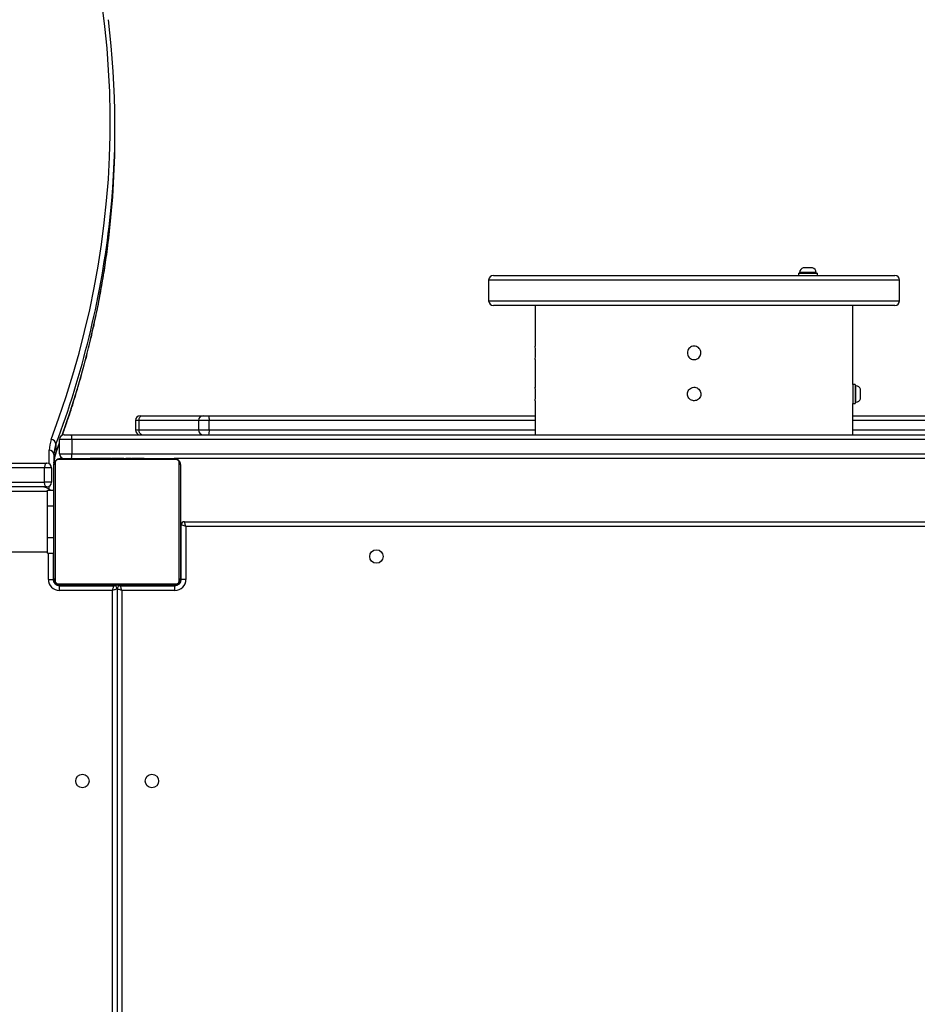
# Model space of a CAD drawing. Units: inches. Extents: x -469 to 1807, y 50 to 1315.
# Drawn here: x 937 to 994, y 601 to 663 of the extents above; entities that cross this region are included whole.
import ezdxf

# ---------------------------------------------------------------- set-up
doc = ezdxf.new("R2010")
doc.units = ezdxf.units.IN
doc.header["$MEASUREMENT"] = 0
doc.layers.add('VP-DIM', color=7, linetype='Continuous')
doc.layers.add('VP-HIC', color=6, linetype='Continuous')
doc.layers.add('VP-EQ', color=7, linetype='Continuous', true_color=0x8a3492)
doc.styles.get("Standard").update_dxf_attribs({"font": 'arial.ttf'})
doc.dimstyles.get("Standard").update_dxf_attribs({"dimtxt": 14, "dimasz": 20, "dimexe": 20, "dimexo": 50, "dimgap": 20, "dimtad": 0, "dimdec": 0, "dimzin": 0, "dimdsep": 46, "dimtxsty": 'Standard', "dimcen": -0.09, "dimadec": 0, "dimazin": 0, "dimtfac": 1, "dimtdec": 4, "dimtofl": 0, "dimtmove": 0, "dimatfit": 3, "dimfxl": 70, "dimfxlon": 1, "dimtolj": 1, "dimtzin": 0, "dimarcsym": 0})

# ---------------------------------------------------------------- blocks, each defined once
blk = doc.blocks.new('*D113')
at = {"layer": 'Defpoints', "color": 0}
for p in [(1387.042, 1159.686), (240.161, 777.207), (1387.042, 520.762)]:
    blk.add_point(p, dxfattribs=at)
at = {"layer": 'VP-DIM', "color": 0, "lineweight": -2}
for p, q in [((240.161, 1089.686), (240.161, 1179.686)), ((1387.042, 1089.686), (1387.042, 1179.686)), ((260.161, 1159.686), (773.407, 1159.686)), ((1367.042, 1159.686), (853.797, 1159.686))]:
    blk.add_line(p, q, dxfattribs=at)
at = {"layer": 'VP-DIM', "color": 0}
for points in [[(260.161, 1163.019), (260.161, 1156.353), (240.161, 1159.686)], [(1367.042, 1156.353), (1367.042, 1163.019), (1387.042, 1159.686)]]:
    blk.add_solid(points, dxfattribs=at)
at = {"layer": 'VP-DIM', "color": 0, "insert": (813.602, 1159.686), "char_height": 14, "attachment_point": 5}
blk.add_mtext('\\A1;1150', dxfattribs=at)
blk = doc.blocks.new('*D114')
at = {"layer": 'Defpoints', "color": 0}
for p in [(563.53, 837.656), (1075.53, 253.105), (1641.735, 253.105)]:
    blk.add_point(p, dxfattribs=at)
at = {"layer": 'VP-DIM', "color": 0, "lineweight": -2}
for p, q in [((1571.735, 837.656), (1661.735, 837.656)), ((1641.735, 817.656), (1641.735, 580.802)), ((1641.735, 273.105), (1641.735, 509.96)), ((1571.735, 253.105), (1661.735, 253.105))]:
    blk.add_line(p, q, dxfattribs=at)
at = {"layer": 'VP-DIM', "color": 0}
for points in [[(1645.069, 817.656), (1638.402, 817.656), (1641.735, 837.656)], [(1638.402, 273.105), (1645.069, 273.105), (1641.735, 253.105)]]:
    blk.add_solid(points, dxfattribs=at)
at = {"layer": 'VP-DIM', "color": 0, "insert": (1641.735, 545.381), "char_height": 14, "attachment_point": 5, "rotation": 90}
blk.add_mtext('\\A1;590', dxfattribs=at)
blk = doc.blocks.new('*D119')
at = {"layer": 'Defpoints', "color": 0}
for p in [(534.264, 1040.381), (1045.809, 50.38), (1787.187, 50.38)]:
    blk.add_point(p, dxfattribs=at)
at = {"layer": 'VP-DIM', "color": 0, "lineweight": -2}
for p, q in [((1717.187, 1040.381), (1807.187, 1040.381)), ((1787.187, 1020.381), (1787.187, 580.802)), ((1787.187, 70.38), (1787.187, 509.96)), ((1717.187, 50.38), (1807.187, 50.38))]:
    blk.add_line(p, q, dxfattribs=at)
at = {"layer": 'VP-DIM', "color": 0}
for points in [[(1790.52, 1020.381), (1783.853, 1020.381), (1787.187, 1040.381)], [(1783.853, 70.38), (1790.52, 70.38), (1787.187, 50.38)]]:
    blk.add_solid(points, dxfattribs=at)
at = {"layer": 'VP-DIM', "color": 0, "insert": (1787.187, 545.381), "char_height": 14, "attachment_point": 5, "rotation": 90}
blk.add_mtext('\\A1;990', dxfattribs=at)
blk = doc.blocks.new('3080S3')
at = {"color": 7, "linetype": 'Continuous', "lineweight": 25}
for p, q in [((1852.78, 1100.207), (1852.78, 1100.75)), ((1896.016, 1091.466), (1896.016, 1091.326)), ((1896.016, 1091.466), (1897.216, 1091.466)), ((1896.091, 1091.516), (1896.091, 1091.466)), ((1897.141, 1091.516), (1896.091, 1091.516)), ((1896.916, 1091.796), (1896.316, 1091.796)), ((1897.141, 1091.466), (1897.141, 1091.516)), ((1897.216, 1091.326), (1897.216, 1091.466)), ((1876.42, 1091.026), (1876.42, 1089.726)), ((1876.72, 1091.326), (1902.12, 1091.326)), ((1902.42, 1089.726), (1902.42, 1091.026)), ((1902.12, 1089.426), (1876.72, 1089.426)), ((1879.37, 1089.426), (1879.37, 1086.846)), ((1899.47, 1086.846), (1899.47, 1089.426)), ((1879.37, 1086.001), (1879.37, 1084.246)), ((1899.47, 1084.426), (1899.47, 1086.001)), ((1899.47, 1084.126), (1899.466, 1084.126)), ((1899.61, 1084.426), (1899.47, 1084.426)), ((1899.47, 1084.426), (1899.47, 1083.345)), ((1899.61, 1084.426), (1899.61, 1083.345)), ((1899.66, 1084.351), (1899.61, 1084.351)), ((1899.66, 1083.301), (1899.66, 1084.351)), ((1899.94, 1083.526), (1899.94, 1084.126)), ((1879.37, 1083.401), (1879.37, 1081.252)), ((1899.466, 1083.526), (1899.47, 1083.526)), ((1899.47, 1083.345), (1899.47, 1083.226)), ((1899.47, 1083.226), (1899.61, 1083.226)), ((1899.47, 1081.252), (1899.47, 1083.226)), ((1899.61, 1083.345), (1899.61, 1083.226)), ((1899.61, 1083.301), (1899.66, 1083.301)), ((1854.07, 1082.152), (1854.07, 1081.552)), ((1854.305, 1081.552), (1854.305, 1082.152)), ((1854.37, 1082.452), (1854.488, 1082.452)), ((1854.488, 1082.452), (1858.37, 1082.452)), ((1858.07, 1082.152), (1858.07, 1081.552)), ((1858.37, 1082.452), (1858.709, 1082.452)), ((1858.709, 1082.452), (1879.37, 1082.452)), ((1858.748, 1081.552), (1858.748, 1082.152)), ((1899.47, 1082.452), (1926.61, 1082.452)), ((1850.055, 1080.952), (1849.27, 1080.952)), ((1849.27, 1080.052), (1849.27, 1080.952)), ((1849.57, 1081.252), (1850.019, 1081.252)), ((1850.019, 1081.252), (1928.822, 1081.252)), ((1850.055, 1080.952), (1850.055, 1080.052)), ((1928.786, 1080.952), (1850.055, 1080.952)), ((1849.028, 1080.029), (1849.27, 1080.688)), ((1849.043, 1080.658), (1849.043, 1080.114)), ((1848.92, 1079.998), (1848.92, 1079.352)), ((1856.645, 1079.683), (1849.196, 1079.683)), ((1849.27, 1080.052), (1850.055, 1080.052)), ((1849.32, 1079.752), (1856.52, 1079.752)), ((1850.055, 1080.052), (1928.786, 1080.052)), ((1851.193, 1079.772), (1851.193, 1079.752)), ((1851.215, 1079.772), (1851.215, 1079.752)), ((1851.329, 1079.772), (1851.329, 1079.752)), ((1851.382, 1079.772), (1851.382, 1079.752)), ((1851.48, 1079.772), (1851.543, 1079.772)), ((1851.543, 1079.772), (1851.543, 1079.752)), ((1851.543, 1079.772), (1851.544, 1079.772)), ((1851.544, 1079.772), (1851.544, 1079.752)), ((1851.544, 1079.772), (1851.572, 1079.772)), ((1851.704, 1079.772), (1851.704, 1079.752)), ((1851.786, 1079.772), (1851.786, 1079.752)), ((1852.082, 1079.772), (1852.082, 1079.752)), ((1852.514, 1079.772), (1852.514, 1079.752)), ((1852.533, 1079.772), (1852.533, 1079.752)), ((1852.533, 1079.772), (1852.558, 1079.772)), ((1852.593, 1079.772), (1852.593, 1079.752)), ((1852.888, 1079.772), (1852.888, 1079.752)), ((1853.084, 1079.772), (1853.084, 1079.752)), ((1853.203, 1079.772), (1853.203, 1079.752)), ((1853.348, 1079.772), (1853.348, 1079.752)), ((1853.372, 1079.772), (1853.372, 1079.752)), ((1853.372, 1079.772), (1853.372, 1079.752)), ((1853.373, 1079.772), (1853.373, 1079.752)), ((1853.458, 1079.772), (1853.458, 1079.752)), ((1853.619, 1079.772), (1853.619, 1079.752)), ((1853.619, 1079.772), (1853.62, 1079.772)), ((1853.62, 1079.772), (1853.62, 1079.752)), ((1853.78, 1079.772), (1853.78, 1079.752)), ((1853.8, 1079.772), (1853.837, 1079.772)), ((1853.837, 1079.772), (1853.837, 1079.752)), ((1853.855, 1079.779), (1853.855, 1079.752)), ((1853.877, 1079.772), (1853.877, 1079.752)), ((1853.99, 1079.772), (1853.99, 1079.752)), ((1854.003, 1079.772), (1854.035, 1079.772)), ((1854.142, 1079.772), (1854.142, 1079.752)), ((1854.142, 1079.772), (1854.248, 1079.772)), ((1854.248, 1079.772), (1854.248, 1079.752)), ((1854.248, 1079.772), (1854.347, 1079.772)), ((1854.347, 1079.772), (1854.347, 1079.752)), ((1854.503, 1079.772), (1854.503, 1079.752)), ((1854.625, 1079.772), (1854.625, 1079.752)), ((1854.648, 1079.752), (1854.648, 1079.776)), ((1922.32, 1079.752), (1856.519, 1079.752)), ((1848.328, 1079.152), (1838.181, 1079.152)), ((1838.196, 1079.452), (1848.47, 1079.452)), ((1848.77, 1079.152), (1848.328, 1079.152)), ((1848.328, 1078.252), (1848.328, 1079.152)), ((1848.77, 1079.152), (1848.77, 1078.252)), ((1848.92, 1072.152), (1848.92, 1079.352)), ((1848.989, 1079.476), (1848.989, 1072.028)), ((1856.852, 1072.028), (1856.852, 1079.476)), ((1856.92, 1079.352), (1856.92, 1072.152)), ((1838.181, 1078.252), (1848.328, 1078.252)), ((1848.47, 1077.952), (1838.196, 1077.952)), ((1848.77, 1078.252), (1848.328, 1078.252)), ((1848.52, 1077.652), (1784.32, 1077.652)), ((1848.52, 1076.752), (1848.52, 1077.752)), ((1848.52, 1077.752), (1848.92, 1077.752)), ((1848.52, 1076.752), (1848.92, 1076.752)), ((1848.52, 1074.752), (1848.52, 1076.752)), ((1856.92, 1075.552), (1856.97, 1075.552)), ((1856.97, 1072.102), (1856.97, 1075.552)), ((1857.17, 1075.752), (1921.67, 1075.752)), ((1921.57, 1075.452), (1857.27, 1075.452)), ((1857.27, 1075.452), (1857.27, 1072.102)), ((1848.52, 1074.752), (1848.92, 1074.752)), ((1848.52, 1073.752), (1848.52, 1074.752)), ((1784.32, 1073.852), (1848.52, 1073.852)), ((1848.52, 1073.752), (1848.92, 1073.752)), ((1848.87, 1073.752), (1848.87, 1072.102)), ((1848.57, 1072.102), (1848.87, 1072.102)), ((1849.196, 1071.821), (1856.645, 1071.821)), ((1849.27, 1071.402), (1849.27, 1071.702)), ((1849.27, 1071.702), (1852.72, 1071.702)), ((1856.52, 1071.752), (1849.32, 1071.752)), ((1851.192, 1071.752), (1851.192, 1071.728)), ((1851.216, 1071.732), (1851.216, 1071.752)), ((1851.338, 1071.732), (1851.338, 1071.752)), ((1851.494, 1071.732), (1851.494, 1071.752)), ((1851.593, 1071.732), (1851.494, 1071.732)), ((1851.593, 1071.732), (1851.593, 1071.752)), ((1851.699, 1071.732), (1851.593, 1071.732)), ((1851.699, 1071.732), (1851.699, 1071.752)), ((1851.838, 1071.732), (1851.806, 1071.732)), ((1851.851, 1071.732), (1851.851, 1071.752)), ((1851.963, 1071.732), (1851.963, 1071.752)), ((1851.986, 1071.726), (1851.986, 1071.752)), ((1852.004, 1071.732), (1852.004, 1071.752)), ((1852.041, 1071.732), (1852.004, 1071.732)), ((1852.061, 1071.732), (1852.061, 1071.752)), ((1852.221, 1071.732), (1852.221, 1071.752)), ((1852.222, 1071.732), (1852.221, 1071.732)), ((1852.222, 1071.732), (1852.222, 1071.752)), ((1852.383, 1071.732), (1852.383, 1071.752)), ((1852.468, 1071.732), (1852.468, 1071.752)), ((1852.469, 1071.732), (1852.469, 1071.752)), ((1852.469, 1071.732), (1852.469, 1071.752)), ((1852.493, 1071.732), (1852.493, 1071.752)), ((1852.638, 1071.732), (1852.638, 1071.752)), ((1852.72, 1071.732), (1852.72, 1071.702)), ((1852.757, 1071.732), (1852.757, 1071.752)), ((1852.953, 1071.732), (1852.953, 1071.752)), ((1853.12, 1071.702), (1853.12, 1071.752)), ((1853.12, 1071.702), (1856.57, 1071.702)), ((1853.248, 1071.732), (1853.248, 1071.752)), ((1853.308, 1071.732), (1853.283, 1071.732)), ((1853.308, 1071.732), (1853.308, 1071.752)), ((1853.327, 1071.732), (1853.327, 1071.752)), ((1853.759, 1071.732), (1853.759, 1071.752)), ((1854.055, 1071.732), (1854.055, 1071.752)), ((1854.137, 1071.732), (1854.137, 1071.752)), ((1854.296, 1071.732), (1854.269, 1071.732)), ((1854.296, 1071.732), (1854.296, 1071.752)), ((1854.298, 1071.732), (1854.296, 1071.732)), ((1854.298, 1071.732), (1854.298, 1071.752)), ((1854.361, 1071.732), (1854.298, 1071.732)), ((1854.459, 1071.732), (1854.459, 1071.752)), ((1854.512, 1071.732), (1854.512, 1071.752)), ((1854.626, 1071.732), (1854.626, 1071.752)), ((1854.647, 1071.732), (1854.647, 1071.752)), ((1856.57, 1071.402), (1856.57, 1071.702)), ((1857.27, 1072.102), (1856.97, 1072.102)), ((1852.62, 1071.402), (1849.27, 1071.402)), ((1852.92, 1071.502), (1852.92, 1007.952)), ((1856.57, 1071.402), (1853.22, 1071.402))]:
    blk.add_line(p, q, dxfattribs=at)
at = {"color": 8, "linetype": 'Continuous', "lineweight": 25}
for p, q in [((1902.42, 1091.026), (1876.42, 1091.026)), ((1876.42, 1089.726), (1902.42, 1089.726)), ((1854.305, 1082.152), (1854.07, 1082.152)), ((1858.07, 1082.152), (1854.305, 1082.152)), ((1858.748, 1082.152), (1858.07, 1082.152)), ((1879.37, 1082.152), (1858.748, 1082.152)), ((1926.749, 1082.152), (1899.47, 1082.152)), ((1854.07, 1081.552), (1854.305, 1081.552)), ((1854.305, 1081.552), (1858.07, 1081.552)), ((1858.07, 1081.552), (1858.748, 1081.552)), ((1858.748, 1081.552), (1879.37, 1081.552)), ((1899.47, 1081.552), (1926.749, 1081.552)), ((1848.62, 1079.412), (1848.62, 1080.269)), ((1849.043, 1080.114), (1849.27, 1080.731)), ((1848.62, 1077.802), (1848.62, 1077.992)), ((1856.97, 1075.052), (1856.92, 1075.052)), ((1848.57, 1072.102), (1848.57, 1073.752)), ((1848.92, 1072.052), (1848.874, 1072.052)), ((1849.22, 1071.752), (1849.22, 1071.705)), ((1852.22, 1071.702), (1852.22, 1071.732)), ((1853.62, 1071.732), (1853.62, 1071.702)), ((1856.62, 1071.752), (1856.62, 1071.705)), ((1856.92, 1072.052), (1856.967, 1072.052)), ((1852.62, 1007.952), (1852.62, 1071.402)), ((1853.22, 1071.402), (1853.22, 1007.952))]:
    blk.add_line(p, q, dxfattribs=at)
at = {"color": 7, "linetype": 'Continuous', "lineweight": 25, "flags": 128}
for points in [[(1848.747, 1080.95), (1849.239, 1082.313), (1849.697, 1083.678), (1850.12, 1085.045), (1850.509, 1086.414), (1850.862, 1087.785), (1851.181, 1089.158), (1851.465, 1090.531), (1851.714, 1091.906), (1851.928, 1093.282), (1852.107, 1094.659), (1852.251, 1096.037), (1852.361, 1097.415), (1852.435, 1098.793), (1852.474, 1100.172), (1852.478, 1101.551), (1852.447, 1102.93), (1852.381, 1104.309), (1852.28, 1105.687), (1852.144, 1107.065), (1851.973, 1108.442)], [(1854.305, 1082.152), (1854.308, 1082.211), (1854.319, 1082.267), (1854.335, 1082.319), (1854.358, 1082.364), (1854.386, 1082.402), (1854.418, 1082.429), (1854.452, 1082.446), (1854.488, 1082.452)], [(1854.488, 1081.252), (1854.452, 1081.258), (1854.418, 1081.275), (1854.386, 1081.303), (1854.358, 1081.34), (1854.335, 1081.385), (1854.319, 1081.437), (1854.308, 1081.494), (1854.305, 1081.552)], [(1848.47, 1079.452), (1848.443, 1079.446), (1848.416, 1079.429), (1848.391, 1079.402), (1848.369, 1079.364), (1848.352, 1079.319), (1848.339, 1079.267), (1848.33, 1079.211), (1848.328, 1079.152)], [(1848.47, 1077.952), (1848.443, 1077.958), (1848.416, 1077.975), (1848.391, 1078.003), (1848.369, 1078.04), (1848.352, 1078.085), (1848.339, 1078.137), (1848.33, 1078.194), (1848.328, 1078.252)], [(1857.27, 1075.452), (1857.212, 1075.472), (1857.156, 1075.49), (1857.104, 1075.508), (1857.058, 1075.523), (1857.021, 1075.535), (1856.993, 1075.545), (1856.976, 1075.55), (1856.97, 1075.552)], [(1857.27, 1075.452), (1857.251, 1075.511), (1857.232, 1075.567), (1857.215, 1075.619), (1857.2, 1075.664), (1857.187, 1075.702), (1857.178, 1075.729), (1857.172, 1075.746), (1857.17, 1075.752)], [(1852.62, 1071.402), (1852.638, 1071.454), (1852.655, 1071.505), (1852.67, 1071.552), (1852.685, 1071.595), (1852.697, 1071.632), (1852.707, 1071.662), (1852.714, 1071.684), (1852.719, 1071.698), (1852.72, 1071.702)], [(1853.22, 1071.402), (1853.201, 1071.461), (1853.182, 1071.517), (1853.165, 1071.569), (1853.15, 1071.614), (1853.137, 1071.652), (1853.128, 1071.679), (1853.122, 1071.696), (1853.12, 1071.702)], [(1852.92, 1071.502), (1852.916, 1071.501), (1852.902, 1071.496), (1852.88, 1071.489), (1852.85, 1071.479), (1852.813, 1071.466), (1852.77, 1071.452), (1852.723, 1071.436), (1852.673, 1071.419), (1852.62, 1071.402)], [(1853.22, 1071.402), (1853.162, 1071.422), (1853.106, 1071.44), (1853.054, 1071.458), (1853.008, 1071.473), (1852.971, 1071.485), (1852.943, 1071.495), (1852.926, 1071.5), (1852.92, 1071.502)]]:
    blk.add_lwpolyline(points, dxfattribs=at)
at = {"color": 8, "linetype": 'Continuous', "lineweight": 25, "flags": 128}
blk.add_lwpolyline([(1849.043, 1080.114), (1849.038, 1080.061), (1849.028, 1080.029)], dxfattribs=at)
at = {"color": 7, "linetype": 'Continuous', "lineweight": 25}
for centre in [(1869.32, 1073.552), (1850.72, 1059.352), (1855.12, 1059.352)]:
    blk.add_circle(centre, 0.425, dxfattribs=at)
for centre, radius, start, end in [((1798.228, 1100.751), 54.553, 353.32281, 7.08618), ((1798.083, 1100.217), 54.697, 352.68712, 359.98895), ((1896.418, 1091.484), 0.328, 108, 174.43127), ((1896.815, 1091.484), 0.328, 5.56873, 72), ((1876.72, 1091.026), 0.3, 90, 180), ((1902.12, 1091.026), 0.3, 0, 90), ((1876.72, 1089.726), 0.3, 180, 270), ((1902.12, 1089.726), 0.3, 270, 0), ((1869.276, 1086.426), 10.103, 357.58934, 2.38156), ((1899.629, 1084.025), 0.328, 18, 84.43127), ((1899.629, 1083.627), 0.328, 275.56873, 342), ((1854.37, 1082.152), 0.3, 90, 180), ((1858.37, 1082.152), 0.3, 90, 180), ((1858.141, 1082.226), 0.612, 353.07369, 21.70619), ((1854.37, 1081.552), 0.3, 180, 270), ((1858.37, 1081.552), 0.3, 180, 270), ((1858.141, 1081.478), 0.612, 338.29253, 6.92758), ((1850.552, 1080.262), 1.932, 159.14957, 179.77694), ((1848.735, 1080.641), 0.308, 3.07015, 87.82657), ((1849.57, 1080.952), 0.3, 90, 180), ((1849.409, 1081.026), 0.651, 353.47737, 20.33421), ((1848.634, 1079.983), 0.287, 2.95846, 92.66938), ((1850.797, 1079.99), 1.876, 159.15267, 179.77556), ((1850.797, 1079.446), 1.876, 159.15267, 179.77556), ((1849.325, 1079.598), 0.154, 91.62694, 146.48601), ((1849.57, 1080.052), 0.3, 180, 270), ((1849.409, 1079.978), 0.651, 339.66459, 6.52383), ((1856.516, 1079.598), 0.154, 33.50291, 88.38415), ((1848.47, 1079.152), 0.3, 0, 90), ((1849.074, 1079.348), 0.154, 123.4936, 178.39346), ((1856.766, 1079.348), 0.154, 1.60148, 56.49465), ((1848.17, 1077.202), 0.75, 47.16657, 90), ((1848.47, 1078.252), 0.3, 270, 0), ((1857.17, 1075.552), 0.2, 90, 180), ((1849.27, 1072.102), 0.7, 180, 270), ((1849.27, 1072.102), 0.4, 180, 270), ((1849.074, 1072.156), 0.154, 181.61135, 236.50627), ((1849.22, 1072.052), 0.3, 180, 270), ((1849.325, 1071.906), 0.154, 213.51987, 268.37559), ((1852.72, 1071.502), 0.2, 0, 90), ((1853.12, 1071.502), 0.2, 90, 180), ((1856.516, 1071.906), 0.154, 271.61333, 326.49121), ((1856.57, 1072.102), 0.7, 270, 0), ((1856.57, 1072.102), 0.4, 270, 0), ((1856.62, 1072.052), 0.3, 270, 0), ((1856.766, 1072.156), 0.154, 303.50548, 358.39372)]:
    blk.add_arc(centre, radius, start, end, dxfattribs=at)
at = {"color": 8, "linetype": 'Continuous', "lineweight": 25}
for centre, radius, start, end in [((1794.249, 1101.362), 58.576, 339.30109, 353.18174), ((1794.39, 1100.805), 58.435, 340.42419, 352.57663)]:
    blk.add_arc(centre, radius, start, end, dxfattribs=at)
at = {"color": 7, "linetype": 'Continuous', "lineweight": 25}
for points, knots in [([(1849.46, 1081.23), (1849.552, 1081.491), (1849.797, 1082.184), (1850.16, 1083.314), (1850.552, 1084.617), (1850.911, 1085.921), (1851.239, 1087.228), (1851.535, 1088.535), (1851.801, 1089.844), (1852.033, 1091.153), (1852.211, 1092.28), (1852.298, 1092.971), (1852.33, 1093.224)], [0, 0, 0, 0, 0.065638, 0.174583, 0.283518, 0.392442, 0.501357, 0.610262, 0.719159, 0.828046, 0.936926, 1, 1, 1, 1]), ([(1889.42, 1086.851), (1889.468, 1086.846), (1889.564, 1086.837), (1889.691, 1086.764), (1889.788, 1086.656), (1889.843, 1086.521), (1889.851, 1086.376), (1889.81, 1086.237), (1889.725, 1086.118), (1889.606, 1086.035), (1889.466, 1085.995), (1889.321, 1086.004), (1889.187, 1086.061), (1889.08, 1086.159), (1889.01, 1086.287), (1888.987, 1086.43), (1889.013, 1086.573), (1889.085, 1086.7), (1889.194, 1086.795), (1889.313, 1086.844), (1889.39, 1086.849), (1889.42, 1086.851)], [0, 0, 0, 0, 0.053656, 0.107311, 0.160995, 0.214702, 0.268372, 0.322012, 0.375668, 0.429366, 0.483063, 0.536717, 0.590358, 0.644026, 0.697733, 0.751416, 0.80506, 0.858705, 0.912394, 0.966099, 1, 1, 1, 1]), ([(1899.47, 1086.001), (1899.47, 1086.006), (1899.47, 1086.015), (1899.467, 1086.088), (1899.464, 1086.196), (1899.462, 1086.331), (1899.461, 1086.476), (1899.463, 1086.615), (1899.466, 1086.734), (1899.469, 1086.815), (1899.471, 1086.854), (1899.47, 1086.847), (1899.47, 1086.846)], [0, 0, 0, 0, 0.107306, 0.214606, 0.321967, 0.429374, 0.536706, 0.643977, 0.751281, 0.858671, 0.96606, 1, 1, 1, 1]), ([(1879.37, 1083.401), (1879.371, 1083.406), (1879.371, 1083.415), (1879.374, 1083.488), (1879.377, 1083.596), (1879.379, 1083.731), (1879.38, 1083.876), (1879.378, 1084.015), (1879.375, 1084.134), (1879.372, 1084.215), (1879.37, 1084.254), (1879.371, 1084.247), (1879.371, 1084.246)], [0, 0, 0, 0, 0.107306, 0.214606, 0.321974, 0.429373, 0.536705, 0.643976, 0.75128, 0.85867, 0.96606, 1, 1, 1, 1]), ([(1889.42, 1083.401), (1889.468, 1083.406), (1889.564, 1083.415), (1889.691, 1083.488), (1889.788, 1083.596), (1889.843, 1083.731), (1889.851, 1083.876), (1889.81, 1084.016), (1889.725, 1084.134), (1889.606, 1084.217), (1889.466, 1084.257), (1889.321, 1084.248), (1889.187, 1084.191), (1889.08, 1084.094), (1889.01, 1083.966), (1888.987, 1083.822), (1889.013, 1083.679), (1889.085, 1083.552), (1889.194, 1083.457), (1889.313, 1083.408), (1889.39, 1083.403), (1889.42, 1083.401)], [0, 0, 0, 0, 0.053657, 0.10731, 0.160998, 0.214701, 0.268371, 0.322011, 0.375666, 0.429365, 0.483063, 0.536717, 0.590359, 0.644027, 0.69773, 0.751418, 0.805062, 0.858707, 0.912393, 0.966098, 1, 1, 1, 1]), ([(1848.92, 1079.454), (1848.921, 1079.489), (1848.923, 1079.598), (1848.949, 1079.775), (1848.992, 1079.931), (1849.023, 1080.014), (1849.028, 1080.029)], [0, 0, 0, 0, 0.185644, 0.571063, 0.925637, 1, 1, 1, 1]), ([(1848.92, 1079.352), (1848.922, 1079.379), (1848.925, 1079.436), (1848.952, 1079.516), (1848.991, 1079.583), (1849.032, 1079.631), (1849.079, 1079.673), (1849.134, 1079.708), (1849.218, 1079.744), (1849.278, 1079.749), (1849.32, 1079.752)], [0, 0, 0, 0, 0.1431, 0.299547, 0.405389, 0.489665, 0.574623, 0.683133, 0.780401, 1, 1, 1, 1]), ([(1849.196, 1079.683), (1849.175, 1079.682), (1849.146, 1079.68), (1849.102, 1079.661), (1849.072, 1079.643), (1849.047, 1079.62), (1849.025, 1079.594), (1849.005, 1079.558), (1848.992, 1079.517), (1848.99, 1079.49), (1848.989, 1079.476)], [0, 0, 0, 0, 0.244991, 0.340915, 0.437638, 0.508547, 0.579536, 0.675586, 0.83656, 1, 1, 1, 1]), ([(1851.215, 1079.772), (1851.223, 1079.772), (1851.238, 1079.772), (1851.277, 1079.772), (1851.309, 1079.772), (1851.329, 1079.772)], [0, 0, 0, 0, 0.267206, 0.539935, 1, 1, 1, 1]), ([(1851.329, 1079.772), (1851.345, 1079.772), (1851.374, 1079.772), (1851.412, 1079.772), (1851.454, 1079.772), (1851.469, 1079.772), (1851.48, 1079.772)], [0, 0, 0, 0, 0.218844, 0.403977, 0.577718, 1, 1, 1, 1]), ([(1851.382, 1079.772), (1851.385, 1079.772), (1851.391, 1079.772), (1851.434, 1079.772), (1851.487, 1079.772), (1851.524, 1079.772), (1851.543, 1079.772)], [0, 0, 0, 0, 0.283661, 0.558059, 0.775234, 1, 1, 1, 1]), ([(1851.544, 1079.772), (1851.568, 1079.772), (1851.615, 1079.772), (1851.667, 1079.772), (1851.699, 1079.772), (1851.702, 1079.772), (1851.704, 1079.772)], [0, 0, 0, 0, 0.282261, 0.556381, 0.774133, 1, 1, 1, 1]), ([(1851.682, 1079.772), (1851.691, 1079.772), (1851.708, 1079.772), (1851.742, 1079.772), (1851.789, 1079.772), (1851.823, 1079.772), (1851.841, 1079.772)], [0, 0, 0, 0, 0.297602, 0.560143, 0.762643, 1, 1, 1, 1]), ([(1851.786, 1079.772), (1851.787, 1079.772), (1851.789, 1079.772), (1851.806, 1079.772), (1851.832, 1079.772), (1851.882, 1079.772), (1851.967, 1079.772), (1852.041, 1079.772), (1852.082, 1079.772)], [0, 0, 0, 0, 0.103873, 0.205529, 0.310842, 0.424288, 0.685117, 1, 1, 1, 1]), ([(1852.082, 1079.772), (1852.148, 1079.772), (1852.275, 1079.772), (1852.419, 1079.772), (1852.501, 1079.772), (1852.509, 1079.772), (1852.514, 1079.772)], [0, 0, 0, 0, 0.2956234, 0.563094, 0.7733979, 1, 1, 1, 1]), ([(1852.593, 1079.772), (1852.594, 1079.772), (1852.598, 1079.772), (1852.632, 1079.772), (1852.69, 1079.772), (1852.779, 1079.772), (1852.851, 1079.772), (1852.888, 1079.772)], [0, 0, 0, 0, 0.216369, 0.406572, 0.580168, 0.780805, 1, 1, 1, 1]), ([(1852.888, 1079.772), (1852.931, 1079.772), (1853.003, 1079.772), (1853.06, 1079.772), (1853.084, 1079.772)], [0, 0, 0, 0, 0.583283, 1, 1, 1, 1]), ([(1853.084, 1079.772), (1853.092, 1079.772), (1853.109, 1079.772), (1853.149, 1079.772), (1853.182, 1079.772), (1853.203, 1079.772)], [0, 0, 0, 0, 0.271462, 0.546127, 1, 1, 1, 1]), ([(1853.203, 1079.772), (1853.226, 1079.772), (1853.269, 1079.772), (1853.317, 1079.772), (1853.344, 1079.772), (1853.347, 1079.772), (1853.348, 1079.772)], [0, 0, 0, 0, 0.288548, 0.554124, 0.767489, 1, 1, 1, 1]), ([(1853.458, 1079.772), (1853.461, 1079.772), (1853.467, 1079.772), (1853.51, 1079.772), (1853.563, 1079.772), (1853.6, 1079.772), (1853.619, 1079.772)], [0, 0, 0, 0, 0.283661, 0.558059, 0.775234, 1, 1, 1, 1]), ([(1853.62, 1079.772), (1853.644, 1079.772), (1853.691, 1079.772), (1853.743, 1079.772), (1853.774, 1079.772), (1853.778, 1079.772), (1853.78, 1079.772)], [0, 0, 0, 0, 0.282257, 0.556372, 0.774121, 1, 1, 1, 1]), ([(1853.877, 1079.772), (1853.885, 1079.772), (1853.9, 1079.772), (1853.938, 1079.772), (1853.97, 1079.772), (1853.99, 1079.772)], [0, 0, 0, 0, 0.267118, 0.540213, 1, 1, 1, 1]), ([(1853.99, 1079.772), (1854.01, 1079.772), (1854.048, 1079.772), (1854.094, 1079.772), (1854.124, 1079.772), (1854.136, 1079.772), (1854.142, 1079.772)], [0, 0, 0, 0, 0.272104, 0.52194, 0.7397, 1, 1, 1, 1]), ([(1854.347, 1079.772), (1854.353, 1079.772), (1854.365, 1079.772), (1854.395, 1079.772), (1854.43, 1079.772), (1854.464, 1079.772), (1854.489, 1079.772), (1854.503, 1079.772)], [0, 0, 0, 0, 0.267002, 0.528231, 0.668699, 0.821853, 1, 1, 1, 1]), ([(1854.503, 1079.772), (1854.517, 1079.772), (1854.544, 1079.772), (1854.589, 1079.772), (1854.611, 1079.772), (1854.625, 1079.772)], [0, 0, 0, 0, 0.3024612, 0.5839556, 1, 1, 1, 1]), ([(1856.52, 1079.752), (1856.547, 1079.751), (1856.604, 1079.747), (1856.685, 1079.72), (1856.751, 1079.681), (1856.799, 1079.641), (1856.842, 1079.594), (1856.876, 1079.538), (1856.912, 1079.455), (1856.917, 1079.394), (1856.92, 1079.352)], [0, 0, 0, 0, 0.143085, 0.299532, 0.405373, 0.48965, 0.57462, 0.68313, 0.780404, 1, 1, 1, 1]), ([(1856.852, 1079.476), (1856.85, 1079.497), (1856.848, 1079.526), (1856.83, 1079.571), (1856.812, 1079.6), (1856.789, 1079.626), (1856.763, 1079.647), (1856.727, 1079.668), (1856.685, 1079.681), (1856.658, 1079.682), (1856.645, 1079.683)], [0, 0, 0, 0, 0.244992, 0.340936, 0.43765, 0.508579, 0.579546, 0.675604, 0.836577, 1, 1, 1, 1]), ([(1849.32, 1071.752), (1849.293, 1071.754), (1849.237, 1071.757), (1849.156, 1071.784), (1849.09, 1071.823), (1849.042, 1071.863), (1848.999, 1071.911), (1848.964, 1071.966), (1848.929, 1072.05), (1848.924, 1072.11), (1848.92, 1072.152)], [0, 0, 0, 0, 0.143087, 0.299536, 0.405378, 0.489656, 0.574614, 0.683126, 0.780416, 1, 1, 1, 1]), ([(1848.989, 1072.028), (1848.991, 1072.007), (1848.993, 1071.978), (1849.011, 1071.933), (1849.029, 1071.904), (1849.052, 1071.878), (1849.078, 1071.857), (1849.114, 1071.836), (1849.156, 1071.823), (1849.183, 1071.822), (1849.196, 1071.821)], [0, 0, 0, 0, 0.244985, 0.340929, 0.437642, 0.508592, 0.579541, 0.675598, 0.836578, 1, 1, 1, 1]), ([(1851.338, 1071.732), (1851.324, 1071.732), (1851.297, 1071.732), (1851.252, 1071.732), (1851.23, 1071.732), (1851.216, 1071.732)], [0, 0, 0, 0, 0.3024612, 0.5839556, 1, 1, 1, 1]), ([(1851.494, 1071.732), (1851.488, 1071.732), (1851.476, 1071.732), (1851.446, 1071.732), (1851.411, 1071.732), (1851.377, 1071.732), (1851.351, 1071.732), (1851.338, 1071.732)], [0, 0, 0, 0, 0.266959, 0.528242, 0.668707, 0.821858, 1, 1, 1, 1]), ([(1851.851, 1071.732), (1851.831, 1071.732), (1851.793, 1071.732), (1851.747, 1071.732), (1851.717, 1071.732), (1851.705, 1071.732), (1851.699, 1071.732)], [0, 0, 0, 0, 0.272112, 0.521863, 0.739692, 1, 1, 1, 1]), ([(1851.963, 1071.732), (1851.956, 1071.732), (1851.941, 1071.732), (1851.902, 1071.732), (1851.871, 1071.732), (1851.851, 1071.732)], [0, 0, 0, 0, 0.267212, 0.540272, 1, 1, 1, 1]), ([(1852.221, 1071.732), (1852.197, 1071.732), (1852.15, 1071.732), (1852.098, 1071.732), (1852.067, 1071.732), (1852.063, 1071.732), (1852.061, 1071.732)], [0, 0, 0, 0, 0.282257, 0.556372, 0.774121, 1, 1, 1, 1]), ([(1852.383, 1071.732), (1852.38, 1071.732), (1852.374, 1071.732), (1852.331, 1071.732), (1852.278, 1071.732), (1852.241, 1071.732), (1852.222, 1071.732)], [0, 0, 0, 0, 0.283661, 0.558059, 0.775234, 1, 1, 1, 1]), ([(1852.638, 1071.732), (1852.615, 1071.732), (1852.572, 1071.732), (1852.524, 1071.732), (1852.497, 1071.732), (1852.494, 1071.732), (1852.493, 1071.732)], [0, 0, 0, 0, 0.2884517, 0.5541151, 0.7674848, 1, 1, 1, 1]), ([(1852.757, 1071.732), (1852.749, 1071.732), (1852.732, 1071.732), (1852.692, 1071.732), (1852.658, 1071.732), (1852.638, 1071.732)], [0, 0, 0, 0, 0.271456, 0.545964, 1, 1, 1, 1]), ([(1852.953, 1071.732), (1852.91, 1071.732), (1852.838, 1071.732), (1852.781, 1071.732), (1852.757, 1071.732)], [0, 0, 0, 0, 0.5832286, 1, 1, 1, 1]), ([(1853.248, 1071.732), (1853.246, 1071.732), (1853.243, 1071.732), (1853.209, 1071.732), (1853.151, 1071.732), (1853.062, 1071.732), (1852.99, 1071.732), (1852.953, 1071.732)], [0, 0, 0, 0, 0.216379, 0.406591, 0.580194, 0.780841, 1, 1, 1, 1]), ([(1853.759, 1071.732), (1853.693, 1071.732), (1853.566, 1071.732), (1853.422, 1071.732), (1853.34, 1071.732), (1853.331, 1071.732), (1853.327, 1071.732)], [0, 0, 0, 0, 0.29562, 0.563117, 0.7734, 1, 1, 1, 1]), ([(1854.055, 1071.732), (1854.054, 1071.732), (1854.052, 1071.732), (1854.035, 1071.732), (1854.009, 1071.732), (1853.959, 1071.732), (1853.874, 1071.732), (1853.8, 1071.732), (1853.759, 1071.732)], [0, 0, 0, 0, 0.1038672, 0.205526, 0.3108806, 0.4243295, 0.6851082, 1, 1, 1, 1]), ([(1854.159, 1071.732), (1854.15, 1071.732), (1854.133, 1071.732), (1854.099, 1071.732), (1854.052, 1071.732), (1854.018, 1071.732), (1854, 1071.732)], [0, 0, 0, 0, 0.297602, 0.560143, 0.762643, 1, 1, 1, 1]), ([(1854.296, 1071.732), (1854.273, 1071.732), (1854.226, 1071.732), (1854.174, 1071.732), (1854.142, 1071.732), (1854.139, 1071.732), (1854.137, 1071.732)], [0, 0, 0, 0, 0.282269, 0.556322, 0.774127, 1, 1, 1, 1]), ([(1854.459, 1071.732), (1854.456, 1071.732), (1854.45, 1071.732), (1854.407, 1071.732), (1854.354, 1071.732), (1854.317, 1071.732), (1854.298, 1071.732)], [0, 0, 0, 0, 0.283676, 0.558068, 0.775239, 1, 1, 1, 1]), ([(1854.512, 1071.732), (1854.496, 1071.732), (1854.467, 1071.732), (1854.429, 1071.732), (1854.387, 1071.732), (1854.371, 1071.732), (1854.361, 1071.732)], [0, 0, 0, 0, 0.218844, 0.403977, 0.577718, 1, 1, 1, 1]), ([(1854.626, 1071.732), (1854.618, 1071.732), (1854.603, 1071.732), (1854.564, 1071.732), (1854.532, 1071.732), (1854.512, 1071.732)], [0, 0, 0, 0, 0.267206, 0.539935, 1, 1, 1, 1]), ([(1856.92, 1072.152), (1856.919, 1072.125), (1856.916, 1072.069), (1856.888, 1071.988), (1856.85, 1071.922), (1856.809, 1071.873), (1856.762, 1071.831), (1856.707, 1071.796), (1856.623, 1071.76), (1856.562, 1071.756), (1856.52, 1071.752)], [0, 0, 0, 0, 0.143087, 0.299537, 0.40538, 0.489658, 0.574617, 0.683129, 0.780398, 1, 1, 1, 1]), ([(1856.645, 1071.821), (1856.665, 1071.822), (1856.694, 1071.824), (1856.739, 1071.843), (1856.769, 1071.861), (1856.794, 1071.884), (1856.816, 1071.91), (1856.836, 1071.946), (1856.849, 1071.987), (1856.851, 1072.014), (1856.852, 1072.028)], [0, 0, 0, 0, 0.244991, 0.340914, 0.437636, 0.508585, 0.579538, 0.675586, 0.836559, 1, 1, 1, 1])]:
    blk.add_open_spline(points, degree=3, knots=knots, dxfattribs=at)
blk = doc.blocks.new('3080S3_2D')
at = {"layer": 'VP-EQ'}
blk.add_blockref('3080S3', (-909.79, -444.09), dxfattribs=at)
blk = doc.blocks.new('*D137')
at = {"layer": 'Defpoints', "color": 0}
for p in [(1538.597, 1294.531), (138.608, 914.086), (1538.597, 517.762)]:
    blk.add_point(p, dxfattribs=at)
at = {"layer": 'VP-DIM', "color": 0, "lineweight": -2}
for p, q in [((138.608, 1224.531), (138.608, 1314.531)), ((1538.597, 1224.531), (1538.597, 1314.531)), ((158.608, 1294.531), (776.293, 1294.531)), ((1518.597, 1294.531), (856.683, 1294.531))]:
    blk.add_line(p, q, dxfattribs=at)
at = {"layer": 'VP-DIM', "color": 0}
for points in [[(158.608, 1297.865), (158.608, 1291.198), (138.608, 1294.531)], [(1518.597, 1291.198), (1518.597, 1297.865), (1538.597, 1294.531)]]:
    blk.add_solid(points, dxfattribs=at)
at = {"layer": 'VP-DIM', "color": 0, "insert": (816.488, 1294.531), "char_height": 14, "attachment_point": 5}
blk.add_mtext('\\A1;1400', dxfattribs=at)

msp = doc.modelspace()

# ---------------------------------------------------------------- linework, layer by layer
at = {"layer": 'VP-HIC', "color": 2}
msp.add_lwpolyline([(1280.646, 712.333), (1295.951, 746.352, 0.544215), (1159.157, 957.895), (946.976, 957.895, 0.409788), (796.994, 810.164, 0.069415), (763.13, 786.262), (874.53, 786.262, -0.414214), (1024.53, 636.262), (1024.53, 631.942, -0.280451), (1157.781, 713.062), (1265.874, 713.062, -0.024664)], format="xyb", close=True, dxfattribs=at)
at = {"layer": 'VP-HIC', "color": 3}
msp.add_lwpolyline([(740.646, 291.917, 0.148315), (772.658, 397.462), (772.658, 568.152, 0.414214), (582.658, 758.152), (499.73, 758.152, 0.134182), (403.099, 731.745, 0.037207), (378.338, 726.72), (392.134, 740.772, -0.201295), (499.168, 785.682), (541.067, 785.682, -0.053223), (572.73, 789.062), (654.93, 789.062, -0.048418), (683.778, 786.262), (874.53, 786.262, -0.414214), (1024.53, 636.262), (1024.53, 554.062, -0.414214), (874.53, 404.062), (827.24, 404.062), (827.24, 331.939, -0.334562), (718.603, 187.755, -0.070253), (678.582, 175.199, 0.146785)], format="xyb", close=True, dxfattribs=at)

# ---------------------------------------------------------------- block references
at = {"layer": 'VP-EQ', "color": 0}
msp.add_blockref('3080S3_2D', (0, 0), dxfattribs=at)

# ---------------------------------------------------------------- dimensions: what is measured, and where the dimension line sits
at = {"layer": 'VP-DIM', "color": 0}
dim = msp.add_linear_dim(base=(1538.597, 1294.531), p1=(138.608, 914.086), p2=(1538.597, 517.762), dimstyle='Standard', dxfattribs=at)
dim.commit()
dim.dimension.update_dxf_attribs({"geometry": '*D137', "text_midpoint": (816.488, 1294.531), "dimtype": 160})
dim = msp.add_linear_dim(base=(1387.042, 1159.686), p1=(240.161, 777.207), p2=(1387.042, 520.762), text='1150', dimstyle='Standard', dxfattribs=at)
dim.commit()
dim.dimension.update_dxf_attribs({"geometry": '*D113', "text_midpoint": (813.602, 1159.686)})
dim = msp.add_linear_dim(base=(1787.187, 50.38), p1=(534.264, 1040.381), p2=(1045.809, 50.38), angle=90, dimstyle='Standard', dxfattribs=at)
dim.commit()
dim.dimension.update_dxf_attribs({"geometry": '*D119', "text_midpoint": (1787.187, 545.381), "dimtype": 160})
dim = msp.add_linear_dim(base=(1641.735, 253.105), p1=(563.53, 837.656), p2=(1075.53, 253.105), angle=90, text='590', dimstyle='Standard', dxfattribs=at)
dim.commit()
dim.dimension.update_dxf_attribs({"geometry": '*D114', "text_midpoint": (1641.735, 545.381)})

doc.saveas('drawing.dxf')
